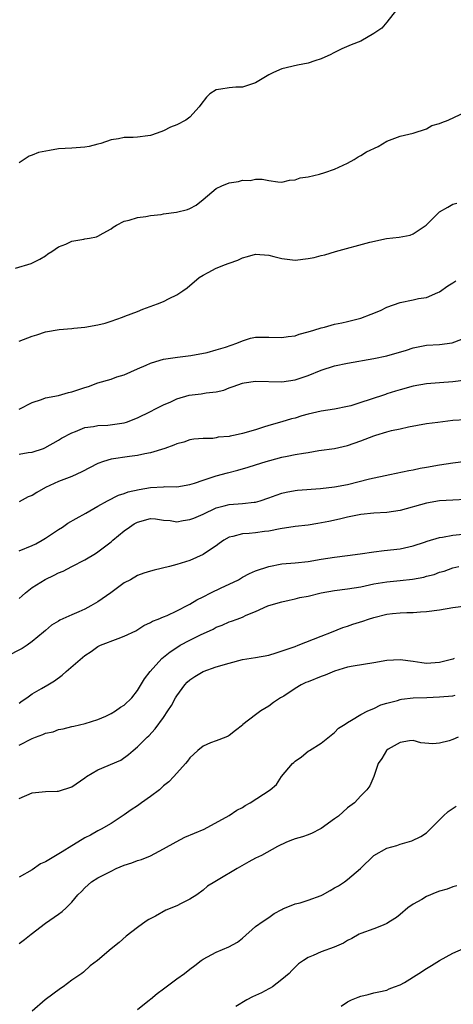
# Model space of a CAD drawing. Units: inches. Extents: x 2523000 to 2526000, y 1548000 to 1551000.
# Drawn here: x 2523153 to 2523219, y 1549424 to 1549574 of the extents above; entities that cross this region are included whole.
import ezdxf

# ---------------------------------------------------------------- set-up
doc = ezdxf.new("R2010")
doc.units = ezdxf.units.IN
doc.header["$MEASUREMENT"] = 0
doc.layers.add('LD25231548_2ft', color=135, linetype='Continuous')

msp = doc.modelspace()

# ---------------------------------------------------------------- linework, layer by layer
at = {"layer": 'LD25231548_2ft'}
for points, elevation in [([(2523211, 1549576.5), (2523209, 1549573.92), (2523208.2, 1549573), (2523207, 1549572.18), (2523205.04, 1549571), (2523203.56, 1549570.44), (2523202.15, 1549569.85), (2523200.81, 1549569.19), (2523200.46, 1549569), (2523199, 1549568.33), (2523198.02, 1549568.02), (2523197, 1549567.66), (2523195.36, 1549567.36), (2523193, 1549566.79), (2523191.75, 1549566.25), (2523191, 1549565.88), (2523189, 1549564.65), (2523188.52, 1549564.53), (2523187, 1549563.99), (2523185.99, 1549563.99), (2523185, 1549563.91), (2523183.7, 1549563.7), (2523183, 1549563.6), (2523182.03, 1549563), (2523181.51, 1549562.49), (2523180.65, 1549561.35), (2523180.42, 1549561), (2523179, 1549559.44), (2523178.38, 1549559), (2523177, 1549558.3), (2523176.07, 1549557.93), (2523175, 1549557.36), (2523174.03, 1549557), (2523173, 1549556.64), (2523172.61, 1549556.61), (2523171, 1549556.41), (2523170.37, 1549556.37), (2523169, 1549556.33), (2523168.14, 1549556.14), (2523167, 1549555.97), (2523165.44, 1549555.44), (2523165, 1549555.31), (2523163.67, 1549555), (2523163, 1549554.87), (2523161, 1549554.74), (2523159, 1549554.6), (2523157.61, 1549554.39), (2523155.96, 1549554.04), (2523155, 1549553.66), (2523154.51, 1549553.49), (2523153, 1549552.49)], 7130), ([(2523152.45, 1549536.45), (2523154.85, 1549537.15), (2523156.16, 1549537.84), (2523157, 1549538.33), (2523157.36, 1549538.64), (2523157.97, 1549539), (2523159, 1549539.67), (2523160.11, 1549540.11), (2523161, 1549540.56), (2523162.85, 1549540.85), (2523163, 1549540.9), (2523163.7, 1549541), (2523164.79, 1549541.21), (2523165, 1549541.31), (2523165.79, 1549541.79), (2523167, 1549542.44), (2523167.33, 1549542.67), (2523167.82, 1549543), (2523169, 1549543.61), (2523169.73, 1549543.73), (2523171, 1549544.14), (2523172.29, 1549544.29), (2523173, 1549544.46), (2523174.63, 1549544.63), (2523175, 1549544.7), (2523176.97, 1549544.97), (2523178.61, 1549545.39), (2523179, 1549545.54), (2523179.97, 1549546.03), (2523181, 1549546.88), (2523183, 1549548.58), (2523183.86, 1549549), (2523185, 1549549.43), (2523186.38, 1549549.62), (2523187, 1549549.83), (2523188.19, 1549549.81), (2523189, 1549550.01), (2523190.01, 1549550.01), (2523191, 1549549.79), (2523192.38, 1549549.61), (2523193, 1549549.56), (2523194.17, 1549549.83), (2523195, 1549549.89), (2523195.8, 1549550.2), (2523197, 1549550.37), (2523198.75, 1549550.75), (2523199.52, 1549551), (2523201, 1549551.53), (2523203, 1549552.46), (2523204, 1549553), (2523204.6, 1549553.4), (2523205, 1549553.59), (2523205.86, 1549554.14), (2523207.64, 1549555), (2523209, 1549555.78), (2523211, 1549556.54), (2523212.99, 1549556.99), (2523215, 1549557.68), (2523215.85, 1549558.15), (2523217, 1549558.5), (2523217.35, 1549558.65), (2523218.34, 1549559), (2523221, 1549560.24)], 7132), ([(2523153, 1549525.35), (2523155, 1549526.08), (2523155.71, 1549526.29), (2523157, 1549526.73), (2523159.12, 1549527.12), (2523161, 1549527.25), (2523161.31, 1549527.31), (2523163, 1549527.45), (2523165, 1549527.83), (2523166.09, 1549528.09), (2523167, 1549528.35), (2523168.76, 1549529), (2523169.11, 1549529.11), (2523171, 1549529.86), (2523171.81, 1549530.19), (2523174.09, 1549531), (2523175, 1549531.38), (2523175.83, 1549531.83), (2523177, 1549532.38), (2523177.93, 1549533), (2523178.56, 1549533.44), (2523179, 1549533.78), (2523179.64, 1549534.36), (2523180.39, 1549535), (2523181, 1549535.37), (2523181.76, 1549535.76), (2523183, 1549536.42), (2523184.42, 1549537), (2523184.84, 1549537.16), (2523185, 1549537.23), (2523186.32, 1549537.68), (2523187, 1549538.03), (2523187.79, 1549538.21), (2523189, 1549538.57), (2523191, 1549538.41), (2523191.77, 1549538.23), (2523193, 1549537.91), (2523195, 1549537.66), (2523197, 1549537.9), (2523197.92, 1549538.08), (2523199, 1549538.39), (2523199.52, 1549538.48), (2523201.15, 1549539), (2523206.4, 1549540.4), (2523208.94, 1549540.94), (2523210.84, 1549541.16), (2523212.51, 1549541.49), (2523213, 1549541.68), (2523214.99, 1549543), (2523217, 1549545), (2523218.28, 1549545.72), (2523219, 1549546.17), (2523219.64, 1549546.36)], 7134), ([(2523153, 1549514.98), (2523155, 1549515.97), (2523156.43, 1549516.43), (2523157, 1549516.68), (2523159, 1549517.06), (2523160.51, 1549517.49), (2523161, 1549517.59), (2523163, 1549518.29), (2523163.57, 1549518.43), (2523165, 1549518.98), (2523167, 1549519.55), (2523167.88, 1549519.88), (2523169, 1549520.18), (2523171, 1549521.13), (2523172.32, 1549521.68), (2523173, 1549522), (2523173.79, 1549522.21), (2523175, 1549522.57), (2523177.11, 1549522.89), (2523179.13, 1549523.13), (2523181.61, 1549523.61), (2523183, 1549524), (2523184.42, 1549524.42), (2523186.13, 1549525), (2523187, 1549525.38), (2523188.24, 1549525.76), (2523189, 1549525.93), (2523189.93, 1549525.93), (2523191, 1549525.96), (2523193, 1549525.88), (2523193.97, 1549526.03), (2523195, 1549526.14), (2523195.62, 1549526.38), (2523197, 1549526.73), (2523197.88, 1549527), (2523199, 1549527.38), (2523199.48, 1549527.48), (2523201, 1549527.9), (2523202.11, 1549528.11), (2523203, 1549528.33), (2523205, 1549528.85), (2523206.58, 1549529.42), (2523208, 1549530), (2523209, 1549530.48), (2523211, 1549531.23), (2523213, 1549531.63), (2523213.81, 1549531.81), (2523215, 1549531.98), (2523216.74, 1549532.74), (2523217, 1549532.83), (2523218.27, 1549533.73), (2523219, 1549534.19), (2523219.47, 1549534.53)], 7136), ([(2523153, 1549508.14), (2523154.37, 1549508.37), (2523155, 1549508.42), (2523156.7, 1549509), (2523156.91, 1549509.09), (2523159, 1549510.25), (2523159.46, 1549510.54), (2523161, 1549511.36), (2523161.56, 1549511.56), (2523163, 1549512.18), (2523164.32, 1549512.32), (2523165, 1549512.49), (2523166.51, 1549512.51), (2523169, 1549512.89), (2523169.33, 1549513), (2523171, 1549513.63), (2523173, 1549514.61), (2523173.74, 1549515), (2523175, 1549515.63), (2523176.09, 1549516.09), (2523177, 1549516.52), (2523178.91, 1549517.09), (2523180.69, 1549517.31), (2523181.48, 1549517.48), (2523183, 1549517.63), (2523184.14, 1549517.86), (2523185, 1549518.22), (2523185.59, 1549518.41), (2523187, 1549518.95), (2523187.27, 1549519), (2523189, 1549519.23), (2523193, 1549519.13), (2523195, 1549519.42), (2523195.65, 1549519.65), (2523197, 1549520.09), (2523199, 1549520.93), (2523201, 1549521.57), (2523203, 1549521.99), (2523207, 1549522.69), (2523209, 1549523.09), (2523211.98, 1549523.98), (2523213, 1549524.32), (2523215, 1549524.7), (2523217, 1549524.81), (2523218.93, 1549525.07), (2523220.38, 1549525.62)], 7138), ([(2523221, 1549519.38), (2523219, 1549519.13), (2523217, 1549519), (2523215, 1549518.84), (2523213, 1549518.49), (2523211, 1549517.92), (2523210.3, 1549517.7), (2523209, 1549517.28), (2523208.78, 1549517.22), (2523206.42, 1549516.42), (2523205, 1549515.96), (2523203.5, 1549515.5), (2523203, 1549515.36), (2523201, 1549514.96), (2523199, 1549514.66), (2523197.66, 1549514.34), (2523197, 1549514.2), (2523196.06, 1549513.94), (2523195, 1549513.61), (2523194.49, 1549513.51), (2523193, 1549513.05), (2523191, 1549512.48), (2523190.21, 1549512.21), (2523189, 1549511.83), (2523187, 1549511.24), (2523185.9, 1549511), (2523185.14, 1549510.86), (2523185, 1549510.82), (2523183.32, 1549510.68), (2523183, 1549510.59), (2523182.51, 1549510.51), (2523181, 1549510.51), (2523179.61, 1549510.39), (2523179, 1549510.31), (2523178.05, 1549509.95), (2523177, 1549509.71), (2523176.53, 1549509.47), (2523175.16, 1549509), (2523173, 1549508.3), (2523172.16, 1549508.16), (2523171, 1549507.9), (2523169.78, 1549507.78), (2523167, 1549507.34), (2523165.87, 1549507), (2523165, 1549506.69), (2523162.57, 1549505.43), (2523161, 1549504.71), (2523159, 1549503.93), (2523157, 1549503.05), (2523155.71, 1549502.29), (2523155, 1549501.84), (2523154.39, 1549501.61), (2523153, 1549500.84)], 7140), ([(2523153, 1549493.38), (2523155, 1549494.18), (2523155.54, 1549494.46), (2523156.5, 1549495), (2523157, 1549495.3), (2523159, 1549496.64), (2523159.58, 1549497), (2523160.41, 1549497.59), (2523161.67, 1549498.33), (2523163.15, 1549499.15), (2523165, 1549500.21), (2523166.43, 1549501), (2523168.13, 1549501.87), (2523169, 1549502.12), (2523169.61, 1549502.39), (2523171.25, 1549502.75), (2523173, 1549503.05), (2523175, 1549503.15), (2523175.17, 1549503.17), (2523177, 1549503.16), (2523179, 1549503.51), (2523179.71, 1549503.71), (2523181, 1549504.17), (2523182.69, 1549504.69), (2523183, 1549504.8), (2523184.71, 1549505.29), (2523186.31, 1549505.69), (2523187.87, 1549506.13), (2523189, 1549506.48), (2523190.59, 1549507), (2523191.17, 1549507.17), (2523193, 1549507.65), (2523193.83, 1549507.83), (2523195, 1549508.04), (2523196.29, 1549508.29), (2523197, 1549508.38), (2523198.65, 1549508.65), (2523201, 1549508.98), (2523203, 1549509.43), (2523205, 1549510.13), (2523207, 1549510.91), (2523207.29, 1549511), (2523209, 1549511.52), (2523209.7, 1549511.7), (2523211, 1549511.98), (2523212.29, 1549512.29), (2523215, 1549512.77), (2523216.76, 1549513), (2523219, 1549513.27), (2523221, 1549513.42)], 7142), ([(2523153, 1549486.15), (2523153.44, 1549486.56), (2523153.95, 1549487), (2523155, 1549487.83), (2523156.97, 1549489.03), (2523158.32, 1549489.68), (2523159, 1549490.05), (2523159.7, 1549490.3), (2523161.01, 1549491.01), (2523163, 1549492.01), (2523164.61, 1549493), (2523165, 1549493.22), (2523167, 1549494.75), (2523167.27, 1549495), (2523169, 1549496.42), (2523169.79, 1549497), (2523170.52, 1549497.48), (2523171, 1549497.76), (2523173, 1549498.33), (2523173.75, 1549498.25), (2523175, 1549498.07), (2523176.01, 1549497.99), (2523177, 1549497.83), (2523177.98, 1549498.02), (2523179, 1549498.17), (2523179.61, 1549498.39), (2523181, 1549498.99), (2523183, 1549499.92), (2523184.24, 1549500.24), (2523185, 1549500.46), (2523187, 1549500.59), (2523188.78, 1549500.78), (2523189, 1549500.79), (2523189.69, 1549501), (2523191, 1549501.47), (2523192.11, 1549501.89), (2523193, 1549502.2), (2523193.66, 1549502.34), (2523195, 1549502.56), (2523195.39, 1549502.61), (2523198.88, 1549502.88), (2523201, 1549503.12), (2523203, 1549503.5), (2523206.35, 1549504.35), (2523209.44, 1549505), (2523212.35, 1549505.65), (2523213, 1549505.74), (2523214.03, 1549505.97), (2523215, 1549506.12), (2523217, 1549506.48), (2523219, 1549506.8), (2523221, 1549507.03)], 7144), ([(2523223, 1549501.33), (2523219, 1549501.12), (2523217, 1549500.99), (2523215, 1549500.67), (2523211, 1549499.55), (2523209, 1549499.24), (2523207, 1549499.11), (2523205, 1549498.91), (2523203, 1549498.5), (2523201.79, 1549498.21), (2523200.13, 1549497.87), (2523198.45, 1549497.55), (2523197, 1549497.32), (2523195, 1549497.09), (2523192.76, 1549496.76), (2523191, 1549496.4), (2523190.33, 1549496.33), (2523189, 1549496.14), (2523188.03, 1549496.03), (2523187, 1549495.98), (2523185.55, 1549495.55), (2523185, 1549495.45), (2523184.15, 1549495), (2523183.47, 1549494.53), (2523183, 1549494.15), (2523181.22, 1549493), (2523181, 1549492.84), (2523179, 1549491.9), (2523177, 1549491.29), (2523175.88, 1549491), (2523173.54, 1549490.46), (2523173, 1549490.31), (2523172, 1549490), (2523171, 1549489.61), (2523169.95, 1549489), (2523169, 1549488.51), (2523166.98, 1549487), (2523165, 1549485.6), (2523163.93, 1549485), (2523163, 1549484.52), (2523162.08, 1549484.08), (2523161, 1549483.65), (2523159.18, 1549482.82), (2523159, 1549482.69), (2523157.94, 1549482.06), (2523157, 1549481.28), (2523156.69, 1549481), (2523155, 1549479.56), (2523154.23, 1549479), (2523153.47, 1549478.53), (2523151, 1549477.24)], 7146), ([(2523153, 1549470.18), (2523153.45, 1549470.55), (2523154.15, 1549471), (2523155, 1549471.61), (2523156.42, 1549472.42), (2523157.36, 1549473), (2523158.39, 1549473.61), (2523159.57, 1549474.43), (2523160.18, 1549475), (2523163, 1549477.43), (2523163.96, 1549478.04), (2523165, 1549478.83), (2523165.37, 1549479), (2523168.06, 1549480.06), (2523169, 1549480.37), (2523170.77, 1549481.23), (2523171.98, 1549482.02), (2523173, 1549482.47), (2523173.3, 1549482.7), (2523174.19, 1549483), (2523175, 1549483.34), (2523175.54, 1549483.54), (2523177, 1549484.23), (2523178.81, 1549485.19), (2523179, 1549485.26), (2523180.06, 1549485.94), (2523181, 1549486.38), (2523182.21, 1549487), (2523183.77, 1549487.77), (2523185, 1549488.33), (2523186.4, 1549489), (2523187, 1549489.36), (2523188.06, 1549489.94), (2523189, 1549490.36), (2523191, 1549491.03), (2523193, 1549491.39), (2523195, 1549491.55), (2523197, 1549491.76), (2523199, 1549492.12), (2523201, 1549492.44), (2523203, 1549492.66), (2523204.91, 1549492.91), (2523207, 1549493.25), (2523208.57, 1549493.43), (2523211, 1549493.69), (2523213, 1549494.13), (2523214.69, 1549494.69), (2523215.14, 1549494.86), (2523217, 1549495.41), (2523217.47, 1549495.47), (2523219, 1549495.76), (2523222.1, 1549496.1)], 7148), ([(2523153, 1549463.78), (2523155, 1549464.79), (2523155.51, 1549465), (2523156.59, 1549465.41), (2523157, 1549465.6), (2523158.16, 1549465.84), (2523159, 1549466.19), (2523159.73, 1549466.27), (2523161, 1549466.63), (2523161.32, 1549466.68), (2523163.08, 1549467.08), (2523165, 1549467.7), (2523166.22, 1549468.22), (2523167, 1549468.61), (2523167.65, 1549469), (2523168.44, 1549469.56), (2523169, 1549469.89), (2523170.14, 1549471), (2523171, 1549472.11), (2523172.11, 1549473.89), (2523172.93, 1549475), (2523174.74, 1549477), (2523175, 1549477.22), (2523176, 1549478), (2523177, 1549478.69), (2523177.53, 1549479), (2523179, 1549479.8), (2523180.62, 1549480.62), (2523182.53, 1549481.47), (2523183, 1549481.75), (2523183.92, 1549482.08), (2523185, 1549482.57), (2523185.33, 1549482.67), (2523186.17, 1549483), (2523187, 1549483.3), (2523187.57, 1549483.57), (2523189, 1549484.13), (2523190.85, 1549485), (2523191, 1549485.06), (2523193, 1549485.64), (2523194.11, 1549485.89), (2523195, 1549486.06), (2523195.74, 1549486.26), (2523197, 1549486.51), (2523199, 1549487.02), (2523201, 1549487.36), (2523203, 1549487.58), (2523205, 1549487.9), (2523207, 1549488.36), (2523209, 1549488.69), (2523211, 1549488.87), (2523212.91, 1549489.09), (2523214.6, 1549489.4), (2523215, 1549489.51), (2523216.2, 1549489.8), (2523217, 1549490.12), (2523217.69, 1549490.31), (2523219, 1549490.79), (2523219.94, 1549491)], 7150), ([(2523153, 1549455.65), (2523155, 1549456.55), (2523157, 1549456.73), (2523158.78, 1549456.78), (2523159, 1549456.8), (2523161, 1549457.45), (2523163, 1549458.8), (2523163.27, 1549459), (2523165, 1549460.02), (2523168.47, 1549461.53), (2523169.65, 1549462.35), (2523170.36, 1549463), (2523171, 1549463.55), (2523172.48, 1549465), (2523172.76, 1549465.24), (2523173.72, 1549466.28), (2523175, 1549468.01), (2523175.66, 1549469), (2523176.19, 1549469.81), (2523176.81, 1549471), (2523177, 1549471.32), (2523178.21, 1549473), (2523178.59, 1549473.41), (2523179, 1549473.76), (2523179.74, 1549474.26), (2523181, 1549475.02), (2523183, 1549475.7), (2523185, 1549476.3), (2523187, 1549476.82), (2523189, 1549477.16), (2523191, 1549477.51), (2523192.15, 1549477.85), (2523193.66, 1549478.34), (2523195, 1549478.84), (2523195.47, 1549479), (2523199, 1549480.41), (2523200.55, 1549481), (2523202.29, 1549481.71), (2523203, 1549481.9), (2523203.8, 1549482.2), (2523205.32, 1549482.68), (2523206.19, 1549483), (2523207, 1549483.25), (2523209, 1549483.73), (2523209.83, 1549483.83), (2523211, 1549483.94), (2523212.01, 1549484.01), (2523213, 1549484.02), (2523214.11, 1549484.11), (2523215, 1549484.15), (2523217, 1549484.41), (2523219, 1549484.74), (2523221, 1549485)], 7152), ([(2523219.24, 1549477), (2523219, 1549476.91), (2523217, 1549476.36), (2523215, 1549476.25), (2523214.33, 1549476.33), (2523213, 1549476.53), (2523211, 1549476.8), (2523209, 1549476.69), (2523207, 1549476.31), (2523203.83, 1549475.83), (2523203, 1549475.66), (2523201, 1549475.07), (2523199.57, 1549474.43), (2523199, 1549474.24), (2523197, 1549473.46), (2523196.66, 1549473.34), (2523195.92, 1549473), (2523195, 1549472.43), (2523193.28, 1549471.28), (2523193, 1549471.1), (2523192.8, 1549471), (2523191.71, 1549470.29), (2523191, 1549469.73), (2523189.82, 1549469), (2523189, 1549468.43), (2523187.08, 1549466.92), (2523187, 1549466.85), (2523185.95, 1549466.05), (2523185, 1549465.28), (2523184.83, 1549465.17), (2523184.45, 1549465), (2523183, 1549464.47), (2523182.13, 1549464.13), (2523181, 1549463.66), (2523180.19, 1549463), (2523179, 1549461.88), (2523178.63, 1549461.37), (2523178.32, 1549461), (2523176.56, 1549459), (2523175.79, 1549458.21), (2523175, 1549457.59), (2523174.7, 1549457.3), (2523174.35, 1549457), (2523173, 1549455.97), (2523171.63, 1549455), (2523171, 1549454.54), (2523170.06, 1549453.94), (2523169, 1549453.18), (2523168.71, 1549453), (2523167, 1549451.86), (2523165.5, 1549451), (2523165, 1549450.74), (2523163.89, 1549450.11), (2523163, 1549449.66), (2523161.93, 1549449), (2523161, 1549448.48), (2523159.56, 1549447.56), (2523157, 1549446.03), (2523156.28, 1549445.72), (2523155, 1549444.81), (2523153, 1549443.7)], 7154), ([(2523153, 1549433.59), (2523153.81, 1549434.19), (2523154.83, 1549435), (2523157, 1549436.67), (2523159, 1549438.07), (2523159.53, 1549438.47), (2523160.14, 1549439), (2523161, 1549439.86), (2523161.96, 1549441), (2523162.49, 1549441.51), (2523163, 1549442.05), (2523164.01, 1549443), (2523165, 1549443.6), (2523167, 1549444.62), (2523167.77, 1549445), (2523169, 1549445.51), (2523170.15, 1549445.85), (2523171, 1549446.22), (2523171.64, 1549446.36), (2523173, 1549446.95), (2523175, 1549447.99), (2523176.92, 1549449.08), (2523178.23, 1549449.77), (2523181.19, 1549451), (2523185, 1549453.06), (2523186.13, 1549453.87), (2523187, 1549454.29), (2523187.42, 1549454.58), (2523188.19, 1549455), (2523191.22, 1549457), (2523192.18, 1549457.82), (2523192.95, 1549459), (2523194.63, 1549461), (2523194.83, 1549461.17), (2523195, 1549461.34), (2523195.97, 1549462.03), (2523197, 1549462.86), (2523197.2, 1549463), (2523199, 1549464.09), (2523201, 1549465.72), (2523201.64, 1549466.36), (2523202.62, 1549467), (2523203, 1549467.27), (2523203.59, 1549467.59), (2523205, 1549468.47), (2523206.08, 1549469), (2523207, 1549469.4), (2523208.06, 1549469.94), (2523209, 1549470.2), (2523210.59, 1549470.59), (2523211, 1549470.74), (2523211.22, 1549470.78), (2523213, 1549470.99), (2523215.07, 1549471.07), (2523217, 1549471.13), (2523219, 1549471.31), (2523219.4, 1549471.4)], 7156), ([(2523219.82, 1549465), (2523219, 1549464.66), (2523218.47, 1549464.47), (2523217, 1549464.08), (2523216, 1549464), (2523214.17, 1549464.17), (2523213, 1549464.51), (2523212.44, 1549464.44), (2523211, 1549464.2), (2523209.19, 1549463.19), (2523208.91, 1549463), (2523208.23, 1549461.77), (2523207.68, 1549461), (2523206.98, 1549459), (2523206.38, 1549457.62), (2523205.93, 1549457), (2523205, 1549456.08), (2523204.06, 1549455), (2523203, 1549454.23), (2523201.6, 1549453), (2523201, 1549452.55), (2523199, 1549451.11), (2523198.78, 1549451), (2523197.62, 1549450.38), (2523197, 1549450.14), (2523196.16, 1549449.84), (2523195, 1549449.51), (2523194.63, 1549449.37), (2523193.7, 1549449), (2523192.34, 1549448.34), (2523189.88, 1549447), (2523189, 1549446.58), (2523187.97, 1549446.03), (2523186.17, 1549445), (2523183.29, 1549443.29), (2523182.77, 1549443), (2523181.69, 1549442.31), (2523181, 1549441.72), (2523180.04, 1549441), (2523179, 1549440.33), (2523177.68, 1549439.68), (2523177, 1549439.31), (2523175.35, 1549438.65), (2523173.77, 1549437.77), (2523172.75, 1549437.25), (2523172.36, 1549437), (2523171, 1549436.02), (2523169.31, 1549434.69), (2523168.24, 1549433.76), (2523167, 1549432.77), (2523164.92, 1549431), (2523163.83, 1549430.17), (2523162.8, 1549429.2), (2523162.55, 1549429), (2523161, 1549427.98), (2523159.72, 1549427), (2523159.28, 1549426.72), (2523158.11, 1549425.89), (2523156.96, 1549425), (2523155, 1549423.29)], 7158), ([(2523171, 1549423.54), (2523172.83, 1549425), (2523173, 1549425.12), (2523174.03, 1549425.97), (2523175, 1549426.67), (2523175.18, 1549426.82), (2523177, 1549428.19), (2523178.18, 1549429), (2523179, 1549429.66), (2523179.76, 1549430.24), (2523180.71, 1549431), (2523181, 1549431.21), (2523183, 1549432.29), (2523184.92, 1549433.08), (2523186.22, 1549433.78), (2523187, 1549434.4), (2523189, 1549436.19), (2523190.14, 1549437), (2523191, 1549437.57), (2523191.84, 1549438.16), (2523193, 1549438.75), (2523193.15, 1549438.85), (2523195, 1549439.61), (2523195.77, 1549439.77), (2523197, 1549440.18), (2523199, 1549440.91), (2523199.17, 1549441), (2523200.35, 1549441.65), (2523201, 1549442.07), (2523201.61, 1549442.39), (2523202.54, 1549443), (2523203, 1549443.35), (2523204.99, 1549445), (2523207, 1549447.01), (2523209, 1549448.08), (2523210.52, 1549448.52), (2523211, 1549448.69), (2523212.8, 1549449.2), (2523214.14, 1549449.86), (2523215, 1549450.46), (2523215.29, 1549450.71), (2523215.56, 1549451), (2523217.56, 1549453), (2523218.31, 1549453.69), (2523219.51, 1549454.49)], 7160), ([(2523219.62, 1549442.38), (2523219, 1549442.2), (2523218.14, 1549441.87), (2523217, 1549441.55), (2523216.61, 1549441.39), (2523215, 1549440.72), (2523214.29, 1549440.29), (2523213, 1549439.56), (2523212.19, 1549439), (2523211, 1549438), (2523210.43, 1549437.57), (2523209.53, 1549437), (2523209, 1549436.61), (2523208.4, 1549436.4), (2523207, 1549435.81), (2523205, 1549435.12), (2523204.75, 1549435), (2523203.65, 1549434.35), (2523203, 1549434.02), (2523202.36, 1549433.64), (2523200.97, 1549433.03), (2523199, 1549432.33), (2523197.75, 1549431.75), (2523197, 1549431.43), (2523196.31, 1549431), (2523195.53, 1549430.47), (2523195, 1549429.96), (2523194.54, 1549429.46), (2523194.11, 1549429), (2523193, 1549428.09), (2523191.57, 1549427), (2523191.21, 1549426.79), (2523191, 1549426.7), (2523189.91, 1549426.09), (2523188.55, 1549425.45), (2523187.69, 1549425), (2523186.01, 1549424.01)], 7162), ([(2523202.02, 1549424.02), (2523203, 1549424.7), (2523203.62, 1549425), (2523204.59, 1549425.41), (2523205, 1549425.56), (2523206.16, 1549425.84), (2523207, 1549426.06), (2523207.78, 1549426.22), (2523209, 1549426.5), (2523209.34, 1549426.66), (2523210.17, 1549427), (2523211, 1549427.31), (2523211.67, 1549427.67), (2523213.87, 1549429), (2523215, 1549429.76), (2523215.79, 1549430.21), (2523217, 1549430.99), (2523219, 1549432.1), (2523221, 1549432.96)], 7164)]:
    msp.add_lwpolyline(points, dxfattribs=dict(at, elevation=elevation))

doc.saveas('drawing.dxf')
